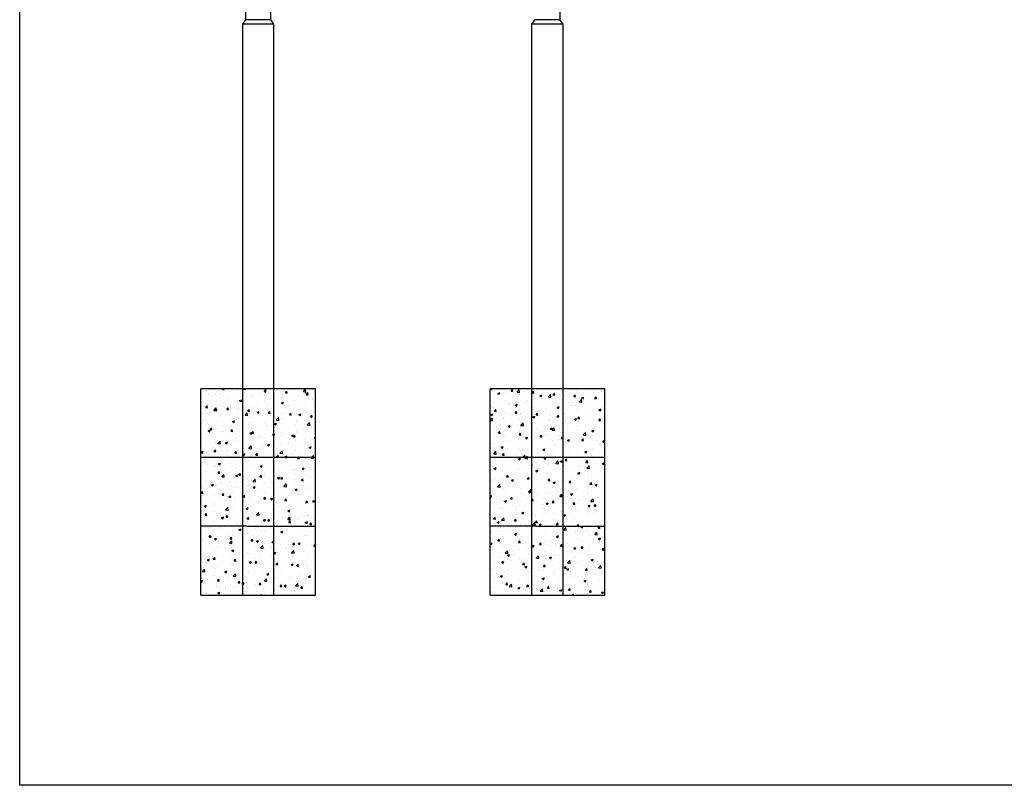
# Model space of a CAD drawing. Units: metres. Extents: x -3932 to 17068, y -1383 to 12467.
# Drawn here: x -3932 to 4656, y -1383 to 5296 of the extents above; entities that cross this region are included whole.
import ezdxf

# ---------------------------------------------------------------- set-up
doc = ezdxf.new("R2010")
doc.units = ezdxf.units.M
doc.layers.add('Konturer', color=4, linetype='Continuous')

# ---------------------------------------------------------------- blocks, each defined once
blk = doc.blocks.new('Fundament')
at = {"layer": 'Konturer'}
h = blk.add_hatch(dxfattribs=at)
h.set_pattern_fill('AR-CONC', color=256, style=0)
h.set_pattern_definition([(50, (-680.03, -109.92), (182.185, -15.939), [19.05, -209.55]), (355, (-680.03, -109.92), (-35.243, 191.057), [15.24, -167.64]), (100.451, (-664.85, -111.25), (146.943, 175.117), [16.19, -178.09]), (46.184, (-680.03, -59.12), (271.08, -42.042), [28.575, -314.325]), (96.636, (-657.44, -62.63), (237.404, 247.426), [24.285, -267.135]), (351.184, (-680.03, -59.12), (237.405, 247.425), [22.86, -251.46]), (21, (-654.63, -71.82), (151.615, -102.266), [19.05, -209.55]), (326, (-654.63, -71.82), (61.802, 184.188), [15.24, -167.64]), (71.451, (-642, -80.35), (213.416, 81.923), [16.19, -178.09]), (37.5, (-680.03, -109.923), (3.0886, 84.555), [0, -165.608, 0, -170.18, 0, -168.275]), (7.5, (-680.03, -109.92), (66.8197, 100.1806), [0, -97.028, 0, -161.798, 0, -64.135]), (327.5, (-736.674, -109.92), (135.5906, -5.7287), [0, -63.5, 0, -198.12, 0, -262.89]), (317.5, (-762.07, -109.92), (148.129, 25.4265), [0, -82.55, 0, -131.572, 0, -186.69])])
h.paths.add_polyline_path([(500, 1800), (-200, 1800), (-500, 1800), (-500, 1200), (500, 1200)])
h.paths.add_polyline_path([(500, 1200), (-500, 1200), (-500, 600), (-100, 600), (500, 600)])
h.paths.add_polyline_path([(500, 600), (-100, 600), (-500, 600), (-500, 0), (200, 0), (500, 0)])
at = {"layer": 'Konturer', "linetype": 'Continuous'}
for p, q in [((-500, 0), (-500, 1800)), ((500, 1800), (-200, 1800)), ((500, 0), (500, 1800)), ((-100, 600), (500, 600))]:
    blk.add_line(p, q, dxfattribs=at)
at = {"layer": 'Konturer'}
for p, q in [((-200, 1800), (-500, 1800)), ((500, 1200), (-500, 1200)), ((-100, 600), (-500, 600)), ((-500, 0), (500, 0))]:
    blk.add_line(p, q, dxfattribs=at)

msp = doc.modelspace()

# ---------------------------------------------------------------- linework, layer by layer
msp.add_lwpolyline([(-3931.6, 12466.7), (17068.4, 12466.7), (17068.4, -1383.3), (-3931.6, -1383.3)], close=True)
at = {"layer": 'Konturer'}
for p, q in [((-1960.4, 5296.1), (-1960.4, 7695.1)), ((-1740.4, 5296.1), (-1740.4, 7695.1)), ((782.5, 5296.1), (782.5, 7715.1)), ((-1986.9, 5256.1), (-1960.4, 5296.1)), ((-1986.9, 276.1), (-1986.9, 5256.1)), ((-1713.9, 5256.1), (-1986.9, 5256.1)), ((-1740.4, 5296.1), (-1960.4, 5296.1)), ((-1713.9, 5256.1), (-1740.4, 5296.1)), ((-1713.9, 276.1), (-1713.9, 5256.1)), ((536, 5256.1), (562.5, 5296.1)), ((536, 276.1), (536, 5256.1)), ((809, 5256.1), (536, 5256.1)), ((782.5, 5296.1), (562.5, 5296.1)), ((809, 5256.1), (782.5, 5296.1)), ((809, 276.1), (809, 5256.1)), ((-1986.9, 276.1), (-1713.9, 276.1)), ((536, 276.1), (809, 276.1)), ((536, 276.1), (809, 276.1))]:
    msp.add_line(p, q, dxfattribs=at)

# ---------------------------------------------------------------- block references
for p in [(-1850.4, 276.1), (672.5, 276.1)]:
    msp.add_blockref('Fundament', p)

doc.saveas('drawing.dxf')
